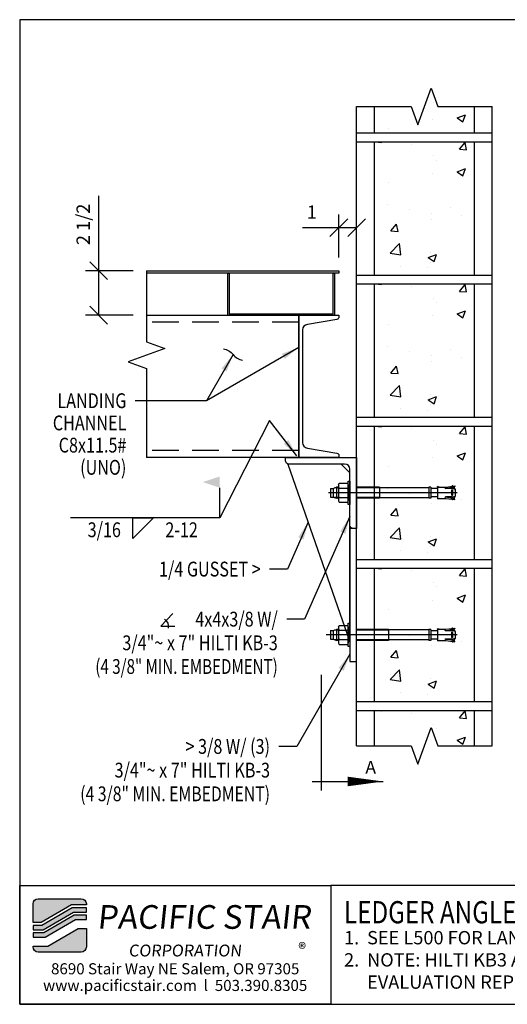
# Model space of a CAD drawing. Extents: x 1906 to 2194, y -944 to -761.
# Drawn here: x 2050 to 2078, y -876 to -820 of the extents above; entities that cross this region are included whole.
import ezdxf
from ezdxf.enums import TextEntityAlignment as Align

# ---------------------------------------------------------------- set-up
doc = ezdxf.new("R2010")
doc.units = 0
doc.header["$LTSCALE"] = 48
doc.header["$MEASUREMENT"] = 0
doc.header["$PDMODE"] = 3
doc.linetypes.add('CENTER2', pattern=[1.125, 0.75, -0.125, 0.125, -0.125])
doc.linetypes.add('HIDDEN2', pattern=[0.1875, 0.125, -0.0625])
doc.layers.get('0').update_dxf_attribs({"linetype": 'CONTINUOUS'})
doc.layers.get('DEFPOINTS').update_dxf_attribs({"linetype": 'CONTINUOUS'})
for name, color, linetype in [('BORDER', 4, 'CONTINUOUS'), ('CENTER', 5, 'CENTER2'), ('DIM', 1, 'CONTINUOUS'), ('HATCH', 2, 'CONTINUOUS'), ('HIDDEN', 3, 'HIDDEN2'), ('OBJ', 3, 'CONTINUOUS'), ('SOLID', 7, 'CONTINUOUS'), ('TEXT', 2, 'CONTINUOUS')]:
    doc.layers.add(name, color=color, linetype=linetype)
doc.layers.add('No Plot', color=78, linetype='CONTINUOUS', plot=False)
doc.styles.add('PLAIN', font='calibri.ttf')
doc.styles.add('TT', font='archstyl.shx')
doc.dimstyles.new('FRACTIONAL', dxfattribs={"dimscale": 8, "dimtxt": 0.09375, "dimasz": 0.125, "dimexe": 0.09375, "dimexo": 0.09375, "dimgap": 0.0625, "dimtad": 1, "dimdec": 4, "dimzin": 3, "dimdsep": 46, "dimlunit": 5, "dimtxsty": 'TT', "dimblk": 'OBLIQUE', "dimcen": 0.08999999999999997, "dimadec": 0, "dimazin": 0, "dimtfac": 1, "dimtdec": 4, "dimtofl": 0, "dimtmove": 0, "dimatfit": 3, "dimfxl": 0.1175, "dimfrac": 2, "dimtolj": 1, "dimtzin": 0, "dimarcsym": 0})

# ---------------------------------------------------------------- blocks, each defined once
blk = doc.blocks.new('detail_frame')
at = {"layer": 'No Plot'}
blk.add_lwpolyline([(-141.6250000000002, 131.0833333333333), (-141.6250000000002, 75.66666666666652), (-71.56250000000023, 75.66666666666652), (-71.56250000000023, 131.0833333333333)], close=True, dxfattribs=at)
blk = doc.blocks.new('A_C800X1150')
blk.add_lwpolyline([(2.259999999999991, -4), (0, -4), (0, 4), (2.259999999999991, 4), (2.259999999999991, 3.890126521489833, -0.3666293647016071), (2.151371868349713, 3.76189531139164), (0.4873923240623412, 3.484565387343764, 0.3666293647016008), (0.2200000000000841, 3.168919331717461), (0.2200000000000273, -3.168919331717461, 0.3666293647016333), (0.4873923240623412, -3.484565387343764), (2.151371868349713, -3.761895311391413, -0.3666293647016071), (2.259999999999991, -3.890126521489606)], format="xyb", close=True)
blk = doc.blocks.new('A_L4000X40000X03750')
blk.add_lwpolyline([(0, 0), (0, 4), (0.1875, 4, -0.4142135623730952), (0.375, 3.8125), (0.375, 0.6749999999999545, 0.4142135623731505), (0.6750000000000114, 0.375), (3.8125, 0.375, -0.4142135623730952), (4, 0.1875), (4, 0)], format="xyb", close=True)
blk = doc.blocks.new('_Oblique')
at = {"layer": 'DIM', "color": 0, "lineweight": -2}
blk.add_line((-0.5, -0.5), (0.5, 0.5), dxfattribs=at)
blk = doc.blocks.new('*D430')
at = {"layer": 'DEFPOINTS', "color": 0, "transparency": 16777216}
for p in [(2057.596766171333, -834.4648956377869), (2054.909266171333, -836.9648956377869), (2057.596766171333, -836.9648956377869)]:
    blk.add_point(p, dxfattribs=at)
at = {"layer": 'DIM', "color": 0, "lineweight": -2, "transparency": 16777216}
for p, q in [((2054.909266171333, -834.4648956377869), (2054.909266171333, -830.2398956377867)), ((2056.846766171333, -834.4648956377869), (2054.159266171333, -834.4648956377869)), ((2054.909266171333, -836.9648956377869), (2054.909266171333, -834.4648956377869)), ((2056.846766171333, -836.9648956377869), (2054.159266171333, -836.9648956377869))]:
    blk.add_line(p, q, dxfattribs=at)
for p, rotation in [((2054.909266171333, -834.4648956377869), 90), ((2054.909266171333, -836.9648956377869), 270)]:
    blk.add_blockref('_Oblique', p, dxfattribs=dict(at, rotation=rotation))
at = {"layer": 'DIM', "color": 0, "transparency": 16777216, "insert": (2054.034266171333, -831.8523956377865), "char_height": 0.75, "attachment_point": 5, "rotation": 90, "style": 'TT'}
blk.add_mtext('\\A1;2 1/2', dxfattribs=at)
blk = doc.blocks.new('*D431')
at = {"layer": 'DEFPOINTS', "color": 0, "transparency": 16777216}
for p in [(2068.422013534581, -832.0395900433878), (2069.422013534581, -832.0395900433878), (2068.422013534581, -834.4648956377869)]:
    blk.add_point(p, dxfattribs=at)
at = {"layer": 'DIM', "color": 0, "lineweight": -2, "transparency": 16777216}
for p, q in [((2068.422013534581, -833.7148956377869), (2068.422013534581, -831.2895900433878)), ((2068.422013534581, -832.0395900433878), (2066.372013534581, -832.0395900433878)), ((2069.422013534581, -832.0395900433878), (2068.422013534581, -832.0395900433878))]:
    blk.add_line(p, q, dxfattribs=at)
at = {"layer": 'DIM', "color": 0, "lineweight": -2, "transparency": 16777216, "rotation": 180}
blk.add_blockref('_Oblique', (2068.422013534581, -832.0395900433878), dxfattribs=at)
at = {"layer": 'DIM', "color": 0, "lineweight": -2, "transparency": 16777216}
blk.add_blockref('_Oblique', (2069.422013534581, -832.0395900433878), dxfattribs=at)
at = {"layer": 'DIM', "color": 0, "transparency": 16777216, "insert": (2066.897013534581, -831.1645900433878), "char_height": 0.75, "attachment_point": 5, "style": 'TT'}
blk.add_mtext('\\A1;1', dxfattribs=at)

msp = doc.modelspace()

# ---------------------------------------------------------------- hatches: boundary and pattern name
at = {"layer": 'HATCH'}
h = msp.add_hatch(dxfattribs=at)
h.set_pattern_fill('AR-CONC', color=256, scale=0.6666666666666666, style=0)
h.set_pattern_definition([(49.99999999999999, (2070.422013534579, -824.1832162702551), (4.78173455067169, -0.418347566550634), [0.5, -5.5]), (355, (2070.422013534579, -824.1832162702551), (-0.9250088907533334, 5.014614224666746), [0.4, -4.399999999999999]), (100.4514, (2070.820491401245, -824.2180785369218), (3.85672921142681, 4.596263613739691), [0.4249345999999982, -4.674280746666636]), (46.18420000000002, (2070.422013534579, -822.8498829369217), (7.114940324170963, -1.103460095526787), [0.749999999999999, -8.249999999999984]), (96.6356, (2071.014925167912, -822.9418383169218), (6.231084703658022, 6.494119139336278), [0.63740192, -7.011419999999999]), (351.1842, (2070.422013534579, -822.8498829369217), (6.231079634224181, 6.49412400616883), [0.6, -6.6]), (21, (2071.088680201246, -823.1832162702551), (3.979380347456411, -2.684125937768925), [0.5, -5.5]), (326.0000000000001, (2071.088680201246, -823.1832162702551), (1.622102212810545, 4.834333633645686), [0.4, -4.399999999999999]), (71.4514, (2071.420295087912, -823.4068936435884), (5.601484190543266, 2.150203311399682), [0.4249346000000001, -4.674280746666666]), (37.50000000000001, (2070.422013534579, -824.1832162702551), (0.08106570211527112, 2.21929235887541), [0, -4.346666666666666, 0, -4.466666666666667, 0, -4.416666666666666]), (7.499999999999999, (2070.422013534579, -824.1832162702551), (1.753796916280991, 2.629411412549068), [0, -2.546666666666666, 0, -4.246666666666666, 0, -1.683333333333333]), (327.5, (2068.935346867912, -824.1832162702551), (3.558816241149394, -0.150365811562532), [0, -1.666666666666667, 0, -5.199999999999999, 0, -6.899999999999999]), (317.5, (2068.268680201245, -824.1832162702551), (3.887907795615908, 0.6673665488821175), [0, -2.166666666666667, 0, -3.453333333333333, 0, -4.899999999999999])])
h.paths.add_polyline_path([(2073.984513534581, -825.2135203025505), (2073.609513534581, -824.1832162702551), (2072.85951353458, -826.2438243348463), (2072.484513534581, -825.2135203025505), (2070.422013534579, -825.2135203025505), (2070.422013534579, -826.708645637787), (2076.047013534583, -826.708645637787), (2076.047013534583, -825.2135203025507)])
h = msp.add_hatch(dxfattribs=at)
h.set_pattern_fill('AR-CONC', color=256, scale=0.6666666666666666, style=0)
h.set_pattern_definition([(49.99999999999999, (2070.422013534579, -827.208645637787), (4.78173455067169, -0.418347566550634), [0.5, -5.5]), (355, (2070.422013534579, -827.208645637787), (-0.9250088907533334, 5.014614224666746), [0.4, -4.399999999999999]), (100.4514, (2070.820491401245, -827.2435079044536), (3.85672921142681, 4.596263613739691), [0.4249345999999983, -4.674280746666638]), (46.18420000000002, (2070.422013534579, -825.8753123044536), (7.114940324170963, -1.103460095526787), [0.749999999999999, -8.249999999999984]), (96.6356, (2071.014925167912, -825.9672676844536), (6.231084703658022, 6.494119139336278), [0.63740192, -7.011419999999999]), (351.1842, (2070.422013534579, -825.8753123044536), (6.231079634224181, 6.49412400616883), [0.6, -6.6]), (21, (2071.088680201246, -826.208645637787), (3.979380347456411, -2.684125937768925), [0.5, -5.5]), (326.0000000000001, (2071.088680201246, -826.208645637787), (1.622102212810545, 4.834333633645686), [0.4, -4.399999999999999]), (71.4514, (2071.420295087912, -826.4323230111203), (5.601484190543266, 2.150203311399682), [0.4249346000000001, -4.674280746666666]), (37.50000000000001, (2070.422013534579, -827.208645637787), (0.08106570211527112, 2.21929235887541), [0, -4.346666666666666, 0, -4.466666666666667, 0, -4.416666666666666]), (7.499999999999999, (2070.422013534579, -827.208645637787), (1.753796916280991, 2.629411412549068), [0, -2.546666666666666, 0, -4.246666666666666, 0, -1.683333333333333]), (327.5, (2068.935346867912, -827.208645637787), (3.558816241149394, -0.150365811562532), [0, -1.666666666666667, 0, -5.199999999999999, 0, -6.899999999999999]), (317.5, (2068.268680201245, -827.208645637787), (3.887907795615908, 0.6673665488821175), [0, -2.166666666666667, 0, -3.453333333333333, 0, -4.899999999999999])])
h.paths.add_polyline_path([(2070.422013534579, -827.208645637787), (2070.422013534579, -834.708645637787), (2076.047013534582, -834.708645637787), (2076.047013534583, -827.208645637787)])
h = msp.add_hatch(dxfattribs=at)
h.set_pattern_fill('AR-CONC', color=256, scale=0.6666666666666666, style=0)
h.set_pattern_definition([(49.99999999999999, (2070.422013534578, -835.208645637787), (4.78173455067169, -0.418347566550634), [0.5, -5.5]), (355, (2070.422013534578, -835.208645637787), (-0.9250088907533334, 5.014614224666746), [0.4, -4.399999999999999]), (100.4514, (2070.820491401245, -835.2435079044536), (3.85672921142681, 4.596263613739691), [0.4249345999999983, -4.674280746666637]), (46.18420000000002, (2070.422013534578, -833.8753123044536), (7.114940324170963, -1.103460095526787), [0.749999999999999, -8.249999999999984]), (96.6356, (2071.014925167911, -833.9672676844536), (6.231084703658022, 6.494119139336278), [0.63740192, -7.011419999999999]), (351.1842, (2070.422013534578, -833.8753123044536), (6.231079634224181, 6.49412400616883), [0.6, -6.6]), (21, (2071.088680201245, -834.208645637787), (3.979380347456411, -2.684125937768925), [0.5, -5.5]), (326.0000000000001, (2071.088680201245, -834.208645637787), (1.622102212810545, 4.834333633645686), [0.4, -4.399999999999999]), (71.4514, (2071.420295087912, -834.4323230111203), (5.601484190543266, 2.150203311399682), [0.4249346000000001, -4.674280746666666]), (37.50000000000001, (2070.422013534578, -835.208645637787), (0.08106570211527112, 2.21929235887541), [0, -4.346666666666666, 0, -4.466666666666667, 0, -4.416666666666666]), (7.499999999999999, (2070.422013534578, -835.208645637787), (1.753796916280991, 2.629411412549068), [0, -2.546666666666666, 0, -4.246666666666666, 0, -1.683333333333333]), (327.5, (2068.935346867911, -835.208645637787), (3.558816241149394, -0.150365811562532), [0, -1.666666666666667, 0, -5.199999999999999, 0, -6.899999999999999]), (317.5, (2068.268680201245, -835.208645637787), (3.887907795615908, 0.6673665488821175), [0, -2.166666666666667, 0, -3.453333333333333, 0, -4.899999999999999])])
h.paths.add_polyline_path([(2070.422013534578, -835.208645637787), (2070.422013534579, -842.708645637787), (2076.047013534581, -842.708645637787), (2076.047013534582, -835.208645637787)])
h = msp.add_hatch(dxfattribs=at)
h.set_pattern_fill('AR-CONC', color=256, scale=0.6666666666666666, style=0)
h.set_pattern_definition([(49.99999999999999, (2070.422013534578, -843.208645637787), (4.78173455067169, -0.418347566550634), [0.5, -5.5]), (355, (2070.422013534578, -843.208645637787), (-0.9250088907533334, 5.014614224666746), [0.4, -4.399999999999999]), (100.4514, (2070.820491401244, -843.2435079044536), (3.85672921142681, 4.596263613739691), [0.4249345999999983, -4.674280746666637]), (46.18420000000002, (2070.422013534578, -841.8753123044536), (7.114940324170963, -1.103460095526787), [0.749999999999999, -8.249999999999984]), (96.6356, (2071.014925167911, -841.9672676844536), (6.231084703658022, 6.494119139336278), [0.63740192, -7.011419999999999]), (351.1842, (2070.422013534578, -841.8753123044536), (6.231079634224181, 6.49412400616883), [0.6, -6.6]), (21, (2071.088680201245, -842.208645637787), (3.979380347456411, -2.684125937768925), [0.5, -5.5]), (326.0000000000001, (2071.088680201245, -842.208645637787), (1.622102212810545, 4.834333633645686), [0.4, -4.399999999999999]), (71.4514, (2071.420295087911, -842.4323230111203), (5.601484190543266, 2.150203311399682), [0.4249346000000001, -4.674280746666666]), (37.50000000000001, (2070.422013534578, -843.208645637787), (0.08106570211527112, 2.21929235887541), [0, -4.346666666666666, 0, -4.466666666666667, 0, -4.416666666666666]), (7.499999999999999, (2070.422013534578, -843.208645637787), (1.753796916280991, 2.629411412549068), [0, -2.546666666666666, 0, -4.246666666666666, 0, -1.683333333333333]), (327.5, (2068.935346867911, -843.208645637787), (3.558816241149394, -0.150365811562532), [0, -1.666666666666667, 0, -5.199999999999999, 0, -6.899999999999999]), (317.5, (2068.268680201244, -843.208645637787), (3.887907795615908, 0.6673665488821175), [0, -2.166666666666667, 0, -3.453333333333333, 0, -4.899999999999999])])
h.paths.add_polyline_path([(2070.422013534578, -843.208645637787), (2070.422013534578, -850.708645637787), (2076.047013534581, -850.708645637787), (2076.047013534582, -843.208645637787)])
h = msp.add_hatch(dxfattribs=at)
h.set_pattern_fill('AR-CONC', color=256, scale=0.6666666666666666, style=0)
h.set_pattern_definition([(49.99999999999999, (2070.422013534577, -851.208645637787), (4.78173455067169, -0.418347566550634), [0.5, -5.5]), (355, (2070.422013534577, -851.208645637787), (-0.9250088907533334, 5.014614224666746), [0.4, -4.399999999999999]), (100.4514, (2070.820491401243, -851.2435079044536), (3.85672921142681, 4.596263613739691), [0.4249345999999983, -4.674280746666637]), (46.18420000000002, (2070.422013534577, -849.8753123044536), (7.114940324170963, -1.103460095526787), [0.749999999999999, -8.249999999999984]), (96.6356, (2071.01492516791, -849.9672676844536), (6.231084703658022, 6.494119139336278), [0.63740192, -7.011419999999999]), (351.1842, (2070.422013534577, -849.8753123044536), (6.231079634224181, 6.49412400616883), [0.6, -6.6]), (21, (2071.088680201244, -850.208645637787), (3.979380347456411, -2.684125937768925), [0.5, -5.5]), (326.0000000000001, (2071.088680201244, -850.208645637787), (1.622102212810545, 4.834333633645686), [0.4, -4.399999999999999]), (71.4514, (2071.42029508791, -850.4323230111203), (5.601484190543266, 2.150203311399682), [0.4249346000000001, -4.674280746666666]), (37.50000000000001, (2070.422013534577, -851.208645637787), (0.08106570211527112, 2.21929235887541), [0, -4.346666666666666, 0, -4.466666666666667, 0, -4.416666666666666]), (7.499999999999999, (2070.422013534577, -851.208645637787), (1.753796916280991, 2.629411412549068), [0, -2.546666666666666, 0, -4.246666666666666, 0, -1.683333333333333]), (327.5, (2068.93534686791, -851.208645637787), (3.558816241149394, -0.150365811562532), [0, -1.666666666666667, 0, -5.199999999999999, 0, -6.899999999999999]), (317.5, (2068.268680201243, -851.208645637787), (3.887907795615908, 0.6673665488821175), [0, -2.166666666666667, 0, -3.453333333333333, 0, -4.899999999999999])])
h.paths.add_polyline_path([(2070.422013534577, -851.208645637787), (2070.422013534578, -858.708645637787), (2076.04701353458, -858.708645637787), (2076.047013534581, -851.208645637787)])
h = msp.add_hatch(dxfattribs=at)
h.set_pattern_fill('AR-CONC', color=256, scale=0.6666666666666666, style=0)
h.set_pattern_definition([(49.99999999999999, (2070.42201353458, -859.208645637787), (4.78173455067169, -0.418347566550634), [0.5, -5.5]), (355, (2070.42201353458, -859.208645637787), (-0.9250088907533334, 5.014614224666746), [0.4, -4.399999999999999]), (100.4514, (2070.820491401247, -859.2435079044536), (3.85672921142681, 4.596263613739691), [0.4249345999999983, -4.674280746666638]), (46.18420000000002, (2070.42201353458, -857.8753123044536), (7.114940324170963, -1.103460095526787), [0.749999999999999, -8.249999999999984]), (96.6356, (2071.014925167914, -857.9672676844536), (6.231084703658022, 6.494119139336278), [0.63740192, -7.011419999999999]), (351.1842, (2070.42201353458, -857.8753123044536), (6.231079634224181, 6.49412400616883), [0.6, -6.6]), (21, (2071.088680201247, -858.208645637787), (3.979380347456411, -2.684125937768925), [0.5, -5.5]), (326.0000000000001, (2071.088680201247, -858.208645637787), (1.622102212810545, 4.834333633645686), [0.4, -4.399999999999999]), (71.4514, (2071.420295087913, -858.4323230111203), (5.601484190543266, 2.150203311399682), [0.4249346000000001, -4.674280746666666]), (37.50000000000001, (2070.42201353458, -859.208645637787), (0.08106570211527112, 2.21929235887541), [0, -4.346666666666666, 0, -4.466666666666667, 0, -4.416666666666666]), (7.499999999999999, (2070.42201353458, -859.208645637787), (1.753796916280991, 2.629411412549068), [0, -2.546666666666666, 0, -4.246666666666666, 0, -1.683333333333333]), (327.5, (2068.935346867914, -859.208645637787), (3.558816241149394, -0.150365811562532), [0, -1.666666666666667, 0, -5.199999999999999, 0, -6.899999999999999]), (317.5, (2068.268680201247, -859.208645637787), (3.887907795615908, 0.6673665488821175), [0, -2.166666666666667, 0, -3.453333333333333, 0, -4.899999999999999])])
h.paths.add_polyline_path([(2070.42201353458, -859.208645637787), (2070.42201353458, -861.2086456377867), (2072.48451353458, -861.2086456377867), (2072.85951353458, -862.2389496700825), (2073.60951353458, -860.1783416054914), (2073.98451353458, -861.2086456377867), (2076.04701353458, -861.2086456377866), (2076.04701353458, -859.208645637787)])
h = msp.add_hatch(color=5, dxfattribs=at)
edge = h.paths.add_edge_path()
edge.add_line((2054.211743467743, -870.1038168788268), (2054.211743467743, -870.1454835454936))
edge.add_line((2054.211743467743, -870.1454835454936), (2053.376673273244, -870.1454835454936))
edge.add_line((2053.376673273244, -870.1454835454936), (2051.668987386905, -871.1454835454936))
edge.add_line((2051.668987386905, -871.1454835454936), (2051.211796467798, -871.1454835454936))
edge.add_line((2051.211796467798, -871.1454835454936), (2051.211796467798, -870.1038168788268))
edge.add_arc((2051.503463134465, -870.1038168788269), 0.2916666666669698, 90, 179.9999999999777, ccw=False)
edge.add_line((2051.503463134465, -869.8121502121601), (2053.920076801076, -869.8121502121601))
edge.add_arc((2053.920076801076, -870.1038168788269), 0.2916666666668561, 2.2282620193436742e-11, 90, ccw=False)
for points in [[(2053.421881768456, -870.3121502121601), (2051.714195882118, -871.3121502121601), (2051.211796467798, -871.3121502121601), (2051.211796467798, -871.5621502121601), (2051.782008624935, -871.5621502121601), (2053.489694511273, -870.5621502121601), (2054.211743467743, -870.5621502121601), (2054.211743467743, -870.3121502121601)], [(2053.534903006484, -870.7288168788266), (2051.827217120146, -871.7288168788266), (2051.211796467798, -871.7288168788266), (2051.211796467798, -871.9788168788268), (2051.895029862964, -871.9788168788268), (2053.602715749302, -870.9788168788266), (2054.211743467743, -870.9788168788266), (2054.211743467743, -870.7288168788266)]]:
    msp.add_hatch(color=5, dxfattribs=at).paths.add_polyline_path(points)
h = msp.add_hatch(color=5, dxfattribs=at)
edge = h.paths.add_edge_path()
edge.add_line((2051.211796467798, -872.5204835454933), (2051.211796467798, -872.4788168788266))
edge.add_line((2051.211796467798, -872.4788168788266), (2052.046866662297, -872.4788168788266))
edge.add_line((2052.046866662297, -872.4788168788266), (2053.754552548635, -871.4788168788266))
edge.add_line((2053.754552548635, -871.4788168788266), (2054.211743467743, -871.4788168788266))
edge.add_line((2054.211743467743, -871.4788168788266), (2054.211743467743, -872.5204835454933))
edge.add_arc((2053.920076801076, -872.5204835454932), 0.2916666666669698, 270, 359.99999999997766, ccw=False)
edge.add_line((2053.920076801076, -872.8121502121601), (2051.503463134465, -872.8121502121601))
edge.add_arc((2051.503463134465, -872.5204835454932), 0.2916666666668561, 180.0000000000223, 270, ccw=False)

# ---------------------------------------------------------------- linework, layer by layer
at = {"layer": 'BORDER'}
for points in [[(2050.461796467798, -820.3329835454931), (2050.461796467798, -875.7496502121598), (2120.524296467798, -875.7496502121598), (2120.524296467798, -820.3329835454931)], [(2050.461796467798, -869.0621502121601), (2067.961796467798, -869.0621502121601), (2067.961796467798, -875.7496502121598), (2050.461796467798, -875.7496502121598)]]:
    msp.add_lwpolyline(points, close=True, dxfattribs=at)
msp.add_lwpolyline([(2067.961796467798, -869.0621502121601), (2067.961796467798, -875.7496502121601), (2110.969635014632, -875.7496502121598), (2110.969635014632, -869.0621502121598), (2067.961796467798, -869.0621502121601)], dxfattribs=at)
at = {"layer": 'CENTER'}
for p, q in [((2075.075429891577, -846.958645637787), (2067.839241008976, -846.958645637787)), ((2075.075429891577, -854.958645637787), (2067.714241008977, -854.958645637787))]:
    msp.add_line(p, q, dxfattribs=at)
at = {"layer": 'DIM'}
for q in [(2061.719884472737, -846.6788925380588), (2053.323411765126, -848.3748440532108)]:
    msp.add_line((2061.719884472737, -848.3748440532108), q, dxfattribs=at)
at = {"layer": 'DIM', "linetype": 'Continuous'}
for points in [[(2069.422013534581, -825.2135203025505), (2072.484513534581, -825.2135203025505), (2072.85951353458, -826.2438243348463), (2073.609513534581, -824.1832162702551), (2073.984513534581, -825.2135203025505), (2077.047013534581, -825.2135203025507)], [(2057.596766171332, -834.4648956377869), (2057.596766171332, -838.4648956377871), (2058.627070203628, -838.8398956377869), (2056.566462139037, -839.5898956377869), (2057.596766171332, -839.9648956377869), (2057.596766171332, -844.9648956377869)], [(2069.42201353458, -861.2086456377867), (2072.48451353458, -861.2086456377867), (2072.85951353458, -862.2389496700825), (2073.60951353458, -860.1783416054914), (2073.98451353458, -861.2086456377867), (2077.04701353458, -861.2086456377865)]]:
    msp.add_lwpolyline(points, dxfattribs=at)
at = {"layer": 'DIM'}
msp.add_lwpolyline([(2061.924595234509, -838.8668194264335, -0.2), (2062.465861111874, -839.1793194264335, 0.2), (2063.00712698924, -839.4918194264335, -0.2)], format="xyb", dxfattribs=at)
msp.add_lwpolyline([(2056.828758780213, -848.3748440532108), (2057.995425446879, -848.3748440532108), (2056.828758780213, -849.5415107198774)], close=True, dxfattribs=at)
msp.add_lwpolyline([(2059.072581880002, -853.7615343918292), (2058.397581880002, -854.4732597615409), (2059.185081880001, -854.4732597615409)], dxfattribs=at)
msp.add_arc((2058.397581880002, -854.4732597615409), 0.445778662164912, 345.3823532002465, 61.13468614342143, dxfattribs=at)
msp.add_solid([(2061.719884472737, -846.0415107198774), (2061.719884472737, -846.6788925380588), (2060.7658481091, -846.3602016289681)], dxfattribs=at)
at = {"layer": 'HATCH'}
for p, q in [((2069.42201353458, -826.708645637787), (2077.04701353458, -826.708645637787)), ((2069.42201353458, -827.208645637787), (2077.04701353458, -827.208645637787)), ((2069.42201353458, -834.708645637787), (2077.04701353458, -834.708645637787)), ((2069.42201353458, -835.208645637787), (2077.04701353458, -835.208645637787)), ((2069.42201353458, -842.708645637787), (2077.04701353458, -842.708645637787)), ((2069.42201353458, -843.208645637787), (2077.04701353458, -843.208645637787)), ((2069.42201353458, -850.708645637787), (2077.04701353458, -850.708645637787)), ((2069.42201353458, -851.208645637787), (2077.04701353458, -851.208645637787)), ((2069.42201353458, -858.708645637787), (2077.04701353458, -858.708645637787)), ((2069.42201353458, -859.208645637787), (2077.04701353458, -859.208645637787))]:
    msp.add_line(p, q, dxfattribs=at)
msp.add_lwpolyline([(2057.596766171333, -834.4648956377869), (2068.422013534581, -834.4648956377869), (2068.422013534581, -834.5898956377869), (2057.596766171333, -834.5898956377869)], dxfattribs=at)
at = {"layer": 'HIDDEN', "ltscale": 0.25}
for p, q in [((2066.162013534581, -837.354895637787), (2057.596766171332, -837.354895637787)), ((2066.162013534581, -844.5748956377868), (2057.596766171332, -844.5748956377868))]:
    msp.add_line(p, q, dxfattribs=at)
at = {"layer": 'OBJ'}
for p, q in [((2067.957351242977, -846.7184881619869), (2067.957351242977, -847.1988031135868)), ((2067.957351242977, -846.7184881619869), (2068.095146515977, -846.7184881619869)), ((2068.095146515977, -846.7184881619869), (2068.293905951541, -846.6461456436618)), ((2068.095146515977, -846.7184881619869), (2068.095146515977, -847.1988031135868)), ((2068.405138546648, -846.69039564283), (2068.172330078016, -846.69039564283)), ((2068.405138546648, -846.6461456436618), (2068.293905951541, -846.6461456436618)), ((2068.293905951541, -846.6461456436618), (2068.293905951541, -847.2711456319118)), ((2068.405138546648, -846.496621093554), (2068.446404914484, -846.4251456478166)), ((2068.405138546648, -846.6204201970645), (2068.446404914484, -846.6918956428017)), ((2068.405138546648, -846.7633710885391), (2068.446404914484, -846.6918956428017)), ((2068.446404914484, -846.4251456478166), (2068.91074716853, -846.4251456478166)), ((2068.446404914484, -846.6918956428017), (2068.91074716853, -846.6918956428017)), ((2068.952013536366, -846.496621093554), (2068.91074716853, -846.4251456478166)), ((2068.952013536366, -846.6204201970645), (2068.91074716853, -846.6918956428017)), ((2068.952013536366, -846.7633710885391), (2068.91074716853, -846.6918956428017)), ((2070.707351242977, -846.6461456436618), (2069.422013534581, -846.6461456436618)), ((2070.707351242977, -846.69039564283), (2069.422013534581, -846.69039564283)), ((2070.707351242977, -846.6461456436618), (2070.707351242977, -847.2711456319118)), ((2073.475067716977, -846.6791180839869), (2070.707351242977, -846.6791180839869)), ((2073.475067716977, -846.6456535176869), (2073.475067716977, -847.2716377578868)), ((2073.601051966577, -846.6456535176869), (2073.475067716977, -846.6456535176869)), ((2073.601051966577, -846.6456535176869), (2073.601051966577, -847.2716377578868)), ((2073.980588124988, -846.7224251697869), (2073.601051966577, -846.7224251697869)), ((2073.980588124988, -846.6358109981868), (2073.980588124988, -846.6121889513868)), ((2074.068746803824, -846.6358109981868), (2073.980588124988, -846.6121889513868)), ((2073.980588124988, -846.6358109981868), (2073.980588124988, -847.2814802773869)), ((2073.980588124988, -846.6358109981868), (2074.440353542927, -846.6358109981868)), ((2074.423972964553, -846.7205512302091), (2074.638490019806, -846.6964167765727)), ((2074.440353542927, -846.6358109981868), (2074.952865824429, -846.5730812253241)), ((2074.787537301027, -846.7224251697869), (2074.440353542927, -846.7224251697869)), ((2074.95595558911, -846.5996739829982), (2074.638490019806, -846.6964167765727)), ((2074.794168413956, -846.5925052525565), (2074.805712901162, -846.5705469638249)), ((2074.837717812473, -846.5858074810735), (2074.821964343906, -846.5684746131276)), ((2074.822771656056, -846.6445289390292), (2074.822771656056, -846.7244021921458)), ((2074.862141734056, -846.64394363106), (2074.862141734056, -846.7313884518983)), ((2074.952865824429, -846.5730812253241), (2074.95595558911, -846.5996739829982)), ((2074.957319657577, -846.7598062070354), (2074.957319657577, -847.1574850685383)), ((2067.957351242977, -847.1988031135868), (2068.095146515977, -847.1988031135868)), ((2068.095146515977, -847.1988031135868), (2068.293905951541, -847.2711456319118)), ((2068.405138546648, -847.2268956327437), (2068.172330078016, -847.2268956327437)), ((2068.405138546648, -847.2711456319118), (2068.293905951541, -847.2711456319118)), ((2068.405138546648, -847.1539201870346), (2068.446404914484, -847.225395632772)), ((2068.405138546648, -847.2968710785092), (2068.446404914484, -847.225395632772)), ((2068.446404914484, -847.225395632772), (2068.91074716853, -847.225395632772)), ((2068.952013536366, -847.1539201870346), (2068.91074716853, -847.225395632772)), ((2068.952013536366, -847.2968710785092), (2068.91074716853, -847.225395632772)), ((2070.707351242977, -847.2268956327437), (2069.422013534581, -847.2268956327437)), ((2070.707351242977, -847.2711456319118), (2069.422013534581, -847.2711456319118)), ((2073.475067716977, -847.2381731915868), (2070.707351242977, -847.2381731915868)), ((2073.601051966577, -847.2716377578868), (2073.475067716977, -847.2716377578868)), ((2073.980588124988, -847.1948661057868), (2073.601051966577, -847.1948661057868)), ((2074.064183615665, -847.2814802773869), (2073.980588124988, -847.2923986729179)), ((2073.980588124988, -847.2814802773869), (2073.980588124988, -847.2923986729179)), ((2073.980588124988, -847.2814802773869), (2074.440353542927, -847.2814802773869)), ((2074.423972964553, -847.1967400453645), (2074.638490019806, -847.220874499001)), ((2074.787537301027, -847.1948661057868), (2074.440353542927, -847.1948661057868)), ((2074.440353542927, -847.2814802773869), (2074.952865824429, -847.3442100502496)), ((2074.95595558911, -847.3176172925755), (2074.638490019806, -847.220874499001)), ((2074.769704759375, -846.8164881286173), (2074.780723060202, -846.8007523642536)), ((2074.769704759375, -847.1008031469564), (2074.769704759375, -846.8164881286173)), ((2074.769704759375, -847.1008031469564), (2074.780723060202, -847.11653891132)), ((2074.808124401914, -846.8164881286173), (2074.797106101088, -846.8007523642536)), ((2074.808124401914, -847.1008031469564), (2074.797106101088, -847.11653891132)), ((2074.808124401914, -846.8164881286173), (2074.808124401914, -847.1008031469564)), ((2074.822771656056, -847.2727623365445), (2074.822771656056, -847.1928890834279)), ((2074.862141734056, -847.2733476445137), (2074.862141734056, -847.1859028236754)), ((2074.952865824429, -847.3442100502496), (2074.95595558911, -847.3176172925755)), ((2074.956588124987, -846.7716377672868), (2074.956588124987, -847.1456535082868)), ((2068.405138546648, -847.4206701820199), (2068.446404914484, -847.492145627757)), ((2068.446404914484, -847.492145627757), (2068.91074716853, -847.492145627757)), ((2068.952013536366, -847.4206701820199), (2068.91074716853, -847.492145627757)), ((2074.794168413956, -847.3247860230172), (2074.805712901162, -847.3467443117488)), ((2074.837717812473, -847.3314837945002), (2074.821964343906, -847.3488166624461)), ((2068.405138546647, -854.496621093554), (2068.446404914484, -854.4251456478166)), ((2068.446404914484, -854.4251456478166), (2068.910747168529, -854.4251456478166)), ((2068.952013536366, -854.496621093554), (2068.910747168529, -854.4251456478166)), ((2067.957351242977, -854.7184881619869), (2067.957351242977, -855.1988031135868)), ((2067.957351242977, -854.7184881619869), (2068.095146515977, -854.7184881619869)), ((2068.095146515977, -854.7184881619869), (2068.293905951541, -854.6461456436618)), ((2068.095146515977, -854.7184881619869), (2068.095146515977, -855.1988031135868)), ((2068.405138546647, -854.69039564283), (2068.172330078016, -854.69039564283)), ((2068.405138546647, -854.6461456436618), (2068.293905951541, -854.6461456436618)), ((2068.293905951541, -854.6461456436618), (2068.293905951541, -855.2711456319118)), ((2068.405138546647, -854.6204201970645), (2068.446404914484, -854.6918956428017)), ((2068.405138546647, -854.7633710885391), (2068.446404914484, -854.6918956428017)), ((2068.446404914484, -854.6918956428017), (2068.910747168529, -854.6918956428017)), ((2068.952013536366, -854.6204201970645), (2068.910747168529, -854.6918956428017)), ((2068.952013536366, -854.7633710885391), (2068.910747168529, -854.6918956428017)), ((2071.207351242977, -854.6461456436618), (2069.422013534581, -854.6461456436618)), ((2071.207351242977, -854.69039564283), (2069.422013534581, -854.69039564283)), ((2071.207351242977, -854.6461456436618), (2071.207351242977, -855.2711456319118)), ((2073.475067716977, -854.6791180839869), (2071.207351242977, -854.6791180839869)), ((2073.475067716977, -854.6456535176869), (2073.475067716977, -855.2716377578868)), ((2073.601051966577, -854.6456535176869), (2073.475067716977, -854.6456535176869)), ((2073.601051966577, -854.6456535176869), (2073.601051966577, -855.2716377578868)), ((2073.980588124988, -854.7224251697869), (2073.601051966577, -854.7224251697869)), ((2073.980588124988, -854.6358109981868), (2073.980588124988, -854.6121889513868)), ((2074.068746803824, -854.6358109981868), (2073.980588124988, -854.6121889513868)), ((2073.980588124988, -854.6358109981868), (2073.980588124988, -855.2814802773869)), ((2073.980588124988, -854.6358109981868), (2074.440353542927, -854.6358109981868)), ((2074.423972964553, -854.7205512302091), (2074.638490019806, -854.6964167765727)), ((2074.440353542927, -854.6358109981868), (2074.952865824429, -854.5730812253241)), ((2074.787537301027, -854.7224251697869), (2074.440353542927, -854.7224251697869)), ((2074.95595558911, -854.5996739829982), (2074.638490019806, -854.6964167765727)), ((2074.769704759375, -854.8164881286173), (2074.780723060202, -854.8007523642536)), ((2074.769704759375, -855.1008031469564), (2074.769704759375, -854.8164881286173)), ((2074.794168413956, -854.5925052525565), (2074.805712901162, -854.5705469638249)), ((2074.808124401914, -854.8164881286173), (2074.797106101088, -854.8007523642536)), ((2074.808124401914, -854.8164881286173), (2074.808124401914, -855.1008031469564)), ((2074.837717812473, -854.5858074810735), (2074.821964343906, -854.5684746131276)), ((2074.822771656056, -854.6445289390292), (2074.822771656056, -854.7244021921458)), ((2074.862141734056, -854.64394363106), (2074.862141734056, -854.7313884518983)), ((2074.952865824429, -854.5730812253241), (2074.95595558911, -854.5996739829982)), ((2074.956588124987, -854.7716377672868), (2074.956588124987, -855.1456535082868)), ((2074.957319657577, -854.7598062070354), (2074.957319657577, -855.1574850685383)), ((2067.957351242977, -855.1988031135868), (2068.095146515977, -855.1988031135868)), ((2068.095146515977, -855.1988031135868), (2068.293905951541, -855.2711456319118)), ((2068.405138546647, -855.2268956327437), (2068.172330078016, -855.2268956327437)), ((2068.405138546647, -855.2711456319118), (2068.293905951541, -855.2711456319118)), ((2068.405138546647, -855.1539201870346), (2068.446404914484, -855.225395632772)), ((2068.405138546647, -855.2968710785092), (2068.446404914484, -855.225395632772)), ((2068.405138546647, -855.4206701820199), (2068.446404914484, -855.492145627757)), ((2068.446404914484, -855.225395632772), (2068.910747168529, -855.225395632772)), ((2068.446404914484, -855.492145627757), (2068.910747168529, -855.492145627757)), ((2068.952013536366, -855.1539201870346), (2068.910747168529, -855.225395632772)), ((2068.952013536366, -855.2968710785092), (2068.910747168529, -855.225395632772)), ((2068.952013536366, -855.4206701820199), (2068.910747168529, -855.492145627757)), ((2071.207351242977, -855.2268956327437), (2069.422013534581, -855.2268956327437)), ((2071.207351242977, -855.2711456319118), (2069.422013534581, -855.2711456319118)), ((2073.475067716977, -855.2381731915868), (2071.207351242977, -855.2381731915868)), ((2073.601051966577, -855.2716377578868), (2073.475067716977, -855.2716377578868)), ((2073.980588124988, -855.1948661057868), (2073.601051966577, -855.1948661057868)), ((2074.064183615665, -855.2814802773869), (2073.980588124988, -855.2923986729179)), ((2073.980588124988, -855.2814802773869), (2073.980588124988, -855.2923986729179)), ((2073.980588124988, -855.2814802773869), (2074.440353542927, -855.2814802773869)), ((2074.423972964553, -855.1967400453645), (2074.638490019806, -855.220874499001)), ((2074.787537301027, -855.1948661057868), (2074.440353542927, -855.1948661057868)), ((2074.440353542927, -855.2814802773869), (2074.952865824429, -855.3442100502496)), ((2074.95595558911, -855.3176172925755), (2074.638490019806, -855.220874499001)), ((2074.769704759375, -855.1008031469564), (2074.780723060202, -855.11653891132)), ((2074.794168413956, -855.3247860230172), (2074.805712901162, -855.3467443117488)), ((2074.808124401914, -855.1008031469564), (2074.797106101088, -855.11653891132)), ((2074.837717812473, -855.3314837945002), (2074.821964343906, -855.3488166624461)), ((2074.822771656056, -855.2727623365445), (2074.822771656056, -855.1928890834279)), ((2074.862141734056, -855.2733476445137), (2074.862141734056, -855.1859028236754)), ((2074.952865824429, -855.3442100502496), (2074.95595558911, -855.3176172925755))]:
    msp.add_line(p, q, dxfattribs=at)
for points in [[(2068.097313534581, -834.5898956377869), (2068.172013534581, -834.5898956377869), (2068.172013534581, -836.9648956377869), (2062.172013534581, -836.9648956377869), (2062.172013534581, -834.5898956377869), (2062.246713534581, -834.5898956377869), (2062.246713534581, -836.890195637787), (2068.097313534581, -836.890195637787), (2068.097313534581, -834.5898956377869)], [(2057.596766171332, -836.9648956377869), (2066.162013534581, -836.9648956377869), (2066.162013534581, -844.9648956377869), (2057.596766171332, -844.9648956377869)], [(2068.405138546648, -846.496621093554), (2068.405138546648, -847.4206701820199)], [(2068.952013536366, -846.496621093554), (2068.952013536366, -847.4206701820199)], [(2069.42201353458, -848.9648956377869), (2069.04701353458, -848.9648956377869), (2069.04701353458, -856.4648956377869), (2069.42201353458, -856.4648956377869), (2069.42201353458, -848.9648956377869)], [(2068.405138546647, -854.496621093554), (2068.405138546647, -855.4206701820199)], [(2068.952013536366, -854.496621093554), (2068.952013536366, -855.4206701820199)]]:
    msp.add_lwpolyline(points, dxfattribs=at)
for points in [[(2068.54701353458, -845.3398956377869), (2065.54701353458, -845.3398956377869), (2069.04701353458, -855.3398956377869), (2069.04701353458, -845.8398956377869)], [(2069.04701353458, -847.6146456254542), (2068.952013536366, -847.6146456254542), (2068.952013536366, -846.3026456501198), (2069.04701353458, -846.3026456501198)], [(2069.04701353458, -855.6146456254542), (2068.952013536366, -855.6146456254542), (2068.952013536366, -854.3026456501198), (2069.04701353458, -854.3026456501198)]]:
    msp.add_lwpolyline(points, close=True, dxfattribs=at)
for centre, radius, start, end in [((2074.787537301027, -847.0373857937868), 0.3149606239999999, 57.53825503276203, 90), ((2074.814564160324, -846.5752004798342), 0.009999999999999998, 42.26702057094302, 152.2670205709235), ((2074.839209423577, -846.7598062070354), 0.118110234, 0, 92.5649355088302), ((2074.788914580645, -846.8064881286173), 0.009999999999999998, 34.99999999999718, 145.0000000000028), ((2074.788914580645, -847.1108031469566), 0.009999999999999998, 214.9999999999972, 325.0000000000028), ((2074.787537301027, -846.8799054817869), 0.3149606239999999, 270, 302.4617449672379), ((2074.839209423577, -847.1574850685383), 0.118110234, 267.4350644912481, 0), ((2074.814564160324, -847.3420907957395), 0.009999999999999998, 207.7329794290765, 317.732979429057), ((2074.788914580645, -854.8064881286173), 0.009999999999999998, 34.99999999999718, 145.0000000000028), ((2074.787537301027, -855.0373857937868), 0.3149606239999999, 57.53825503276203, 90), ((2074.814564160324, -854.5752004798342), 0.009999999999999998, 42.26702057094302, 152.2670205709235), ((2074.839209423577, -854.7598062070354), 0.118110234, 0, 92.5649355088302), ((2074.788914580645, -855.1108031469566), 0.009999999999999998, 214.9999999999972, 325.0000000000028), ((2074.787537301027, -854.8799054817869), 0.3149606239999999, 270, 302.4617449672379), ((2074.814564160324, -855.3420907957395), 0.009999999999999998, 207.7329794290765, 317.732979429057), ((2074.839209423577, -855.1574850685383), 0.118110234, 267.4350644912481, 0)]:
    msp.add_arc(centre, radius, start, end, dxfattribs=at)
at = {"layer": 'OBJ', "extrusion": (0, 0, -1)}
for centre in [(2074.440353542927, -846.6791180839869), (2074.440353542927, -854.6791180839869)]:
    msp.add_ellipse(centre, major_axis=(-0.05976541793916113, 0), ratio=0.7246178022905633, start_param=4.71238898038469, end_param=7.853981633974483, dxfattribs=at)
at = {"layer": 'OBJ'}
for centre in [(2074.440353542927, -847.2381731915868), (2074.440353542927, -855.2381731915868)]:
    msp.add_ellipse(centre, major_axis=(-0.05976541793916113, 0), ratio=0.7246178022905633, start_param=4.71238898038469, end_param=7.853981633974483, dxfattribs=at)
at = {"layer": 'SOLID'}
for p, q in [((2069.42201353458, -861.2086456377871), (2069.422013534581, -825.2135203025507)), ((2070.422013534579, -826.708645637787), (2070.422013534579, -825.2135203025508)), ((2076.047013534583, -826.708645637787), (2076.047013534583, -825.2135203025504)), ((2077.04701353458, -861.2086456377865), (2077.047013534581, -825.2135203025507)), ((2070.422013534579, -834.708645637787), (2070.422013534579, -827.208645637787)), ((2076.047013534582, -834.708645637787), (2076.047013534583, -827.208645637787)), ((2070.422013534579, -842.708645637787), (2070.422013534579, -835.208645637787)), ((2076.047013534582, -842.708645637787), (2076.047013534582, -835.208645637787)), ((2070.42201353458, -850.708645637787), (2070.422013534579, -843.208645637787)), ((2076.047013534581, -850.708645637787), (2076.047013534582, -843.208645637787)), ((2070.42201353458, -858.7086456377867), (2070.42201353458, -851.208645637787)), ((2076.047013534581, -858.7086456377867), (2076.047013534581, -851.208645637787)), ((2070.42201353458, -861.208645637787), (2070.42201353458, -859.208645637787)), ((2076.04701353458, -861.2086456377865), (2076.04701353458, -859.208645637787))]:
    msp.add_line(p, q, dxfattribs=at)
at = {"layer": 'SOLID', "color": 5}
for points in [[(2054.211743467743, -870.1038168788268), (2054.211743467743, -870.1454835454936), (2053.376673273244, -870.1454835454936), (2051.668987386905, -871.1454835454936), (2051.211796467798, -871.1454835454936), (2051.211796467798, -870.1038168788268, -0.4142135623730951), (2051.503463134465, -869.8121502121601), (2053.920076801076, -869.8121502121601, -0.414213562373095)], [(2051.211796467798, -872.5204835454933), (2051.211796467798, -872.4788168788266), (2052.046866662297, -872.4788168788266), (2053.754552548635, -871.4788168788266), (2054.211743467743, -871.4788168788266), (2054.211743467743, -872.5204835454933, -0.414213562373095), (2053.920076801076, -872.8121502121601), (2051.503463134465, -872.8121502121601, -0.414213562373095)]]:
    msp.add_lwpolyline(points, format="xyb", close=True, dxfattribs=at)
for points in [[(2053.421881768456, -870.3121502121601), (2051.714195882118, -871.3121502121601), (2051.211796467798, -871.3121502121601), (2051.211796467798, -871.5621502121601), (2051.782008624935, -871.5621502121601), (2053.489694511273, -870.5621502121601), (2054.211743467743, -870.5621502121601), (2054.211743467743, -870.3121502121601)], [(2053.534903006484, -870.7288168788266), (2051.827217120146, -871.7288168788266), (2051.211796467798, -871.7288168788266), (2051.211796467798, -871.9788168788268), (2051.895029862964, -871.9788168788268), (2053.602715749302, -870.9788168788266), (2054.211743467743, -870.9788168788266), (2054.211743467743, -870.7288168788266)]]:
    msp.add_lwpolyline(points, close=True, dxfattribs=at)
at = {"layer": 'TEXT'}
for p, q in [((2067.42201353458, -857.2086456377874), (2067.42201353458, -863.7086456377874)), ((2066.92201353458, -863.2086456377874), (2070.92201353458, -863.2086456377874))]:
    msp.add_line(p, q, dxfattribs=at)
msp.add_lwpolyline([(2070.922013534581, -863.2086456377874, 0, 0.537890625, 0), (2068.92201353458, -863.2086456377874, 0.537890625, 0.537890625, 0)], format="xyseb", dxfattribs=at)

# ---------------------------------------------------------------- block references
at = {"layer": 'DIM'}
msp.add_blockref('detail_frame', (2192.086796467799, -951.4163168788264), dxfattribs=at)
at = {"layer": 'OBJ'}
msp.add_blockref('A_C800X1150', (2066.162013534581, -840.9648956377869), dxfattribs=at)
at = {"layer": 'OBJ', "rotation": 180}
msp.add_blockref('A_L4000X40000X03750', (2069.42201353458, -844.9648956377869), dxfattribs=at)

# ---------------------------------------------------------------- texts
at = {"layer": 'DIM', "style": 'TT'}
for s, width, p in [('LANDING', 0.8, (2056.465861111874, -841.7773956377869)), ('CHANNEL', 0.8, (2056.465861111874, -843.0273956377869)), ('C8x11.5#', 0.8, (2056.465861111874, -844.2773956377869)), ('(UNO)', 0.8, (2056.465861111874, -845.5273956377869)), ('1/4 GUSSET >', 0.8, (2064.026047410606, -851.2549761279303)), ('4x4x3/8 W/', 0.8, (2064.984493036606, -854.0703649466875)), ('3/4"~ x 7" HILTI KB-3', 0.8, (2064.984493036606, -855.403698280021)), ('(4 3/8" MIN. EMBEDMENT)', 0.75, (2064.984493036606, -856.7370316133542)), ('> 3/8 W/ (3)', 0.8, (2064.54701353458, -861.235923054327)), ('3/4"~ x 7" HILTI KB-3', 0.8, (2064.54701353458, -862.5692563876605)), ('(4 3/8" MIN. EMBEDMENT)', 0.78, (2064.54701353458, -863.9025897209938))]:
    msp.add_text(s, height=0.8333333333333333, dxfattribs=dict(at, width=width)).set_placement(p, align=Align.MIDDLE_RIGHT)
at = {"layer": 'DIM', "style": 'TT', "width": 0.8}
for s, p in [('3/16', (2054.285840942771, -849.0415107198774)), ('2-12', (2058.657665852027, -849.0415107198774))]:
    msp.add_text(s, height=0.8333333333333333, dxfattribs=at).set_placement(p, align=Align.MIDDLE_LEFT)
at = {"layer": 'TEXT', "style": 'TT'}
msp.add_text('A', height=0.7171874999999999, dxfattribs=at).set_placement((2069.913780817938, -862.76371135572))
at = {"layer": 'TEXT', "style": 'PLAIN', "width": 0.8}
msp.add_text('LEDGER ANGLE CONNECTION TO CMU WALL WITH ANCHOR', height=1.25, dxfattribs=at).set_placement((2068.711796467798, -870.5668377121599), align=Align.MIDDLE_LEFT)
at = {"layer": 'TEXT', "style": 'TT'}
for s, p in [('1.', (2068.711796467798, -871.9996502121601)), ('SEE L500 FOR LANDING CONSTRUCTION', (2070.010226667534, -871.9996502121601)), ('2.', (2068.711796467798, -873.2496502121601)), ('NOTE: HILTI KB3 ANCHORS TO BE INSTALLED PER ICC-ES', (2070.010226667534, -873.2496502121601)), ('EVALUATION REPORT ESR-1385', (2070.010226667534, -874.4996502121601))]:
    msp.add_text(s, height=0.75, dxfattribs=at).set_placement(p, align=Align.MIDDLE_LEFT)
at = {"layer": 'TEXT', "style": 'PLAIN'}
for s, p in [('8690 Stair Way NE Salem, OR 97305', (2059.211796467798, -873.7496502121601)), ('www.pacificstair.com  l  503.390.8305', (2059.211796467798, -874.6871502121601))]:
    msp.add_text(s, height=0.625, dxfattribs=at).set_placement(p, align=Align.MIDDLE_CENTER)
at = {"layer": 'TEXT', "color": 5, "attachment_point": 1, "style": 'PLAIN'}
for s, insert, char_height, width in [('\\pi0.24349;{\\Q6;\\T1.06;PACIFIC STAIR\\P\\pi1.5741;\\H0.5x;\\T1.61;CORPORATION }', (2054.485579106816, -870.1672624727832), 1.333333333333333, 13.13993119749041), ('®', (2066.139518043657, -872.2921229810552), 0.6666666666666666, 1.428179753813993)]:
    msp.add_mtext(s, dxfattribs=dict(at, insert=insert, char_height=char_height, width=width))

# ---------------------------------------------------------------- dimensions: what is measured, and where the dimension line sits
at = {"layer": 'DIM'}
dim = msp.add_linear_dim(base=(2054.909266171333, -836.9648956377869), p1=(2057.596766171333, -834.4648956377869), p2=(2057.596766171333, -836.9648956377869), angle=90, dimstyle='FRACTIONAL', dxfattribs=at)
dim.commit()
dim.dimension.update_dxf_attribs({"geometry": '*D430', "text_midpoint": (2054.909266171333, -831.8523956377865), "dimtype": 160})
dim = msp.add_linear_dim(base=(2068.422013534581, -832.0395900433878), p1=(2069.422013534581, -832.0395900433878), p2=(2068.422013534581, -834.4648956377869), dimstyle='FRACTIONAL', dxfattribs=at)
dim.commit()
dim.dimension.update_dxf_attribs({"geometry": '*D431', "text_midpoint": (2066.897013534581, -831.1645900433878)})

# ---------------------------------------------------------------- leaders
for points in [[(2066.162013534581, -838.7773956377869), (2060.965861111874, -841.7773956377869), (2056.965861111874, -841.7773956377869)], [(2062.465861111874, -839.1793194264335), (2060.965861111874, -841.7773956377869), (2056.965861111874, -841.7773956377869)], [(2066.064983152082, -844.8820247912802), (2064.509064845111, -842.8978054062081), (2061.719884472737, -848.3748440532108)], [(2069.04701353458, -848.2897706316205), (2066.484493036606, -854.0703649466875), (2065.484493036606, -854.0703649466875)], [(2066.690807638409, -848.6078787915826), (2065.526047410606, -851.2549761279303), (2064.526047410606, -851.2549761279303)], [(2069.04701353458, -856.0397706316205), (2066.04701353458, -861.235923054327), (2065.04701353458, -861.235923054327)]]:
    msp.add_leader(points, dimstyle='FRACTIONAL', dxfattribs=at)

doc.saveas('drawing.dxf')
